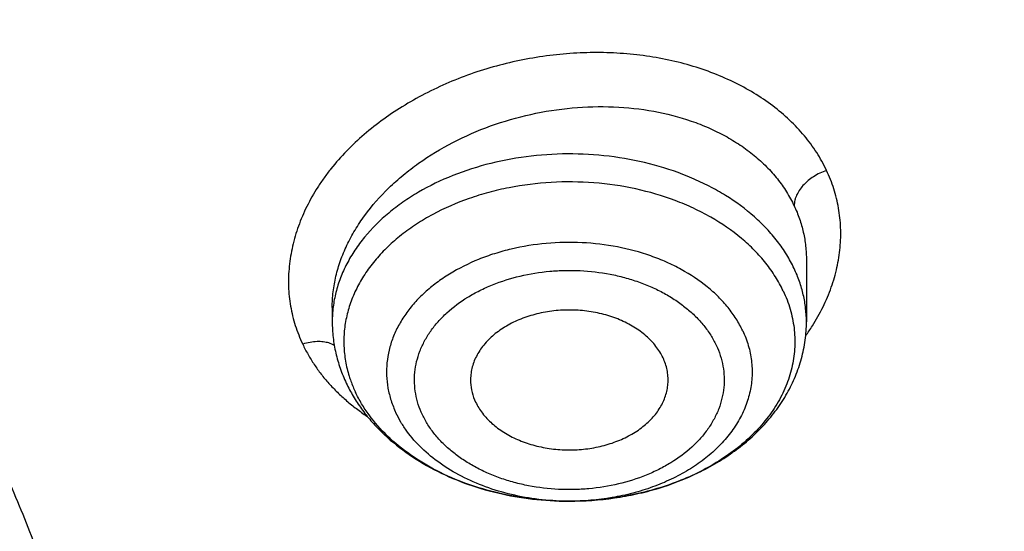
# Model space of a CAD drawing. Units: inches. Extents: x 7.1 to 14.8, y 0.7 to 17.8.
# Drawn here: x 11.6 to 11.9, y 12.8 to 12.9 of the extents above; entities that cross this region are included whole.
import ezdxf

# ---------------------------------------------------------------- set-up
doc = ezdxf.new("R2010")
doc.units = ezdxf.units.IN
doc.header["$LTSCALE"] = 1.21
doc.header["$MEASUREMENT"] = 0
doc.layers.get('0').update_dxf_attribs({"linetype": 'CONTINUOUS'})

msp = doc.modelspace()

# ---------------------------------------------------------------- linework, layer by layer
at = {"color": 7, "linetype": 'CONTINUOUS'}
for p, q in [((11.8672767389, 12.860973386), (11.8672767549, 12.8425940125)), ((11.7255444715, 12.8468427039), (11.7255444715, 12.8425940125)), ((11.7963847358, 12.7890247179), (11.7959897363, 12.7890256435))]:
    msp.add_line(p, q, dxfattribs=at)
at = {"color": 9, "linetype": 'CONTINUOUS'}
for centre, radius, start, end in [((11.8142034597, 12.8760464544), 0.0649108774, 324.5653744665, 327.6806495915), ((11.7653377441, 12.8372649764), 0.0364039428, 197.4108326224, 199.9376164131), ((11.7665481424, 12.8377071026), 0.037692559, 199.9420021879, 205.3577732223), ((11.7964099062, 12.8662226068), 0.077197889, 269.4444134831, 269.980626417)]:
    msp.add_arc(centre, radius, start, end, dxfattribs=at)
at = {"color": 7, "linetype": 'CONTINUOUS'}
for points, knots in [([(12.7998970502, 12.795683535), (12.7998970705, 12.8172335812), (12.7983968329, 12.8604003437), (12.7916542828, 12.9249544749), (12.7804356042, 12.9891961117), (12.7647690759, 13.0529646001), (12.7446940031, 13.1161060197), (12.7202605247, 13.17846699), (12.6915293563, 13.239896842), (12.6585715291, 13.3002474682), (12.621468125, 13.3593737554), (12.5803100142, 13.417133828), (12.5351975992, 13.4733893215), (12.4862405598, 13.52800564), (12.4335575904, 13.5808522157), (12.3772761341, 13.6318027678), (12.3175321018, 13.6807355673), (12.2544695708, 13.7275336994), (12.1882404699, 13.7720853242), (12.1190042421, 13.8142839367), (12.0469274824, 13.8540286179), (11.9721835613, 13.8912242759), (11.8949522241, 13.9257818796), (11.8154191718, 13.957618678), (11.7337756272, 13.9866584037), (11.6502178813, 14.0128314646), (11.5649468285, 14.0360751182), (11.4781674872, 14.0563336282), (11.3900885073, 14.073558404), (11.3009216715, 14.087708122), (11.2108813853, 14.0987488304), (11.1201841605, 14.1066540335), (11.0290480939, 14.1114047578), (10.9376923415, 14.1129896005), (10.8463365892, 14.1114047577), (10.7552005226, 14.1066540334), (10.6645032978, 14.0987488301), (10.5744630119, 14.0877081217), (10.4852961761, 14.0735584036), (10.3972171964, 14.0563336278), (10.3104378552, 14.0360751178), (10.2251668026, 14.0128314642), (10.141609057, 13.9866584033), (10.0599655125, 13.9576186776), (9.9804324604, 13.9257818792), (9.9032011234, 13.8912242755), (9.8284572024, 13.8540286176), (9.7563804429, 13.8142839364), (9.6871442152, 13.772085324), (9.6209151144, 13.7275336992), (9.5578525835, 13.6807355672), (9.4981085513, 13.6318027677), (9.441827095, 13.5808522156), (9.3891441257, 13.52800564), (9.3401870863, 13.4733893215), (9.2950746713, 13.417133828), (9.2539165605, 13.3593737554), (9.2168131563, 13.3002474682), (9.1838553291, 13.239896842), (9.1551241607, 13.17846699), (9.1306906824, 13.1161060196), (9.1106156096, 13.0529645999), (9.0949490812, 12.9891961116), (9.0837304027, 12.9249544748), (9.0769878526, 12.8604003435), (9.075487615, 12.8172335811), (9.0754876353, 12.795683535)], [0, 0, 0, 0, 0.0128533044, 0.0257374612, 0.0386828098, 0.0517186743, 0.0648729147, 0.0781715271, 0.091638301, 0.1052945631, 0.1191589833, 0.1332474407, 0.1475729682, 0.1621457388, 0.176973091, 0.1920596077, 0.2074072081, 0.2230152582, 0.2388807146, 0.2549982582, 0.2713604382, 0.2879578351, 0.3047792027, 0.3218116184, 0.3390406449, 0.3564504671, 0.374024039, 0.3917432375, 0.409588992, 0.4275414258, 0.445580002, 0.4636836473, 0.4818308901, 0.5000000001, 0.5181691105, 0.5363163532, 0.5544199983, 0.5724585747, 0.5904110084, 0.6082567627, 0.6259759615, 0.6435495333, 0.6609593553, 0.6781883819, 0.6952207975, 0.712042165, 0.728639562, 0.7450017419, 0.7611192854, 0.7769847419, 0.792592792, 0.8079403923, 0.8230269091, 0.8378542612, 0.8524270318, 0.8667525593, 0.8808410167, 0.8947054369, 0.908361699, 0.9218284729, 0.9351270853, 0.9482813257, 0.9613171902, 0.9742625389, 0.9871466957, 1, 1, 1, 1]), ([(9.185860824, 12.8920111489), (9.1882345357, 12.9111223857), (9.1942502944, 12.9493187795), (9.2069937177, 13.0061141807), (9.2234528956, 13.0624377115), (9.2435925216, 13.1181657598), (9.2673699312, 13.1731799404), (9.2947345306, 13.2273621242), (9.3256280624, 13.280596117), (9.3599846156, 13.332767493), (9.3977309374, 13.3837641186), (9.4387859012, 13.433475791), (9.4830632447, 13.4817967758), (9.5467806991, 13.5447371355), (9.6161334427, 13.6039209492), (9.6903796527, 13.6591212828), (9.749207717, 13.6989868164), (9.8105885477, 13.7368855067), (9.874392765, 13.772737605), (9.9404824943, 13.806465068), (10.0087158299, 13.8379952018), (10.0789460094, 13.8672598661), (10.1510220434, 13.8941958839), (10.2247889683, 13.918745103), (10.3000881587, 13.9408545333), (10.3767578384, 13.9604764796), (10.4546327837, 13.9775685464), (10.5335471247, 13.9920940934), (10.6401210141, 14.0080268479), (10.7478405292, 14.0186581861), (10.8561629976, 14.023986385), (10.9376921921, 14.0253212955), (11.0192213871, 14.0239863948), (11.127543859, 14.0186582089), (11.23526338, 14.0080268832), (11.3418372775, 13.9920941406), (11.4207516251, 13.9775686022), (11.4986265765, 13.9604765439), (11.5752962619, 13.9408546061), (11.6505954587, 13.918745184), (11.7243623921, 13.8941959722), (11.7964384375, 13.8672599605), (11.8666686287, 13.8379953014), (11.9349019723, 13.8064651747), (12.0009917054, 13.7727377201), (12.0647959244, 13.7368856324), (12.1261767583, 13.6989869525), (12.1850048288, 13.6591214275), (12.2592510523, 13.6039211024), (12.3286038126, 13.5447372939), (12.3923212847, 13.481796938), (12.4365986419, 13.4334759548), (12.4776536188, 13.383764284), (12.5153999532, 13.3327676604), (12.5497565185, 13.2805962863), (12.5806500626, 13.2273622947), (12.6080146748, 13.1731801104), (12.6317920976, 13.1181659274), (12.6519317357, 13.0624378779), (12.6683909242, 13.0061143487), (12.6811343584, 12.9493189523), (12.6871501232, 12.9111225617), (12.6895238394, 12.8920113265)], [0, 0, 0, 0, 0.0127559673, 0.025590748, 0.0385298213, 0.0515971515, 0.0648149011, 0.0782031922, 0.09177993, 0.1055606806, 0.1195585984, 0.1337843995, 0.1482463723, 0.1629504177, 0.1930886291, 0.208531555, 0.2242178924, 0.2401429219, 0.2563001351, 0.2726813581, 0.2892768684, 0.306075522, 0.3230648707, 0.3402312778, 0.3575600358, 0.3750354798, 0.3926410998, 0.4103596511, 0.4281732624, 0.4640067825, 0.481993672, 0.4999999865, 0.518006301, 0.5359931907, 0.5718267125, 0.589640325, 0.6073588775, 0.6249644983, 0.642439943, 0.6597687017, 0.6769351101, 0.6939244607, 0.7107231168, 0.7273186284, 0.7436998504, 0.759857063, 0.7757820917, 0.7914684287, 0.806911356, 0.8370495703, 0.8517536175, 0.8662155922, 0.8804413949, 0.8944393139, 0.9082200656, 0.9217968044, 0.9351850969, 0.9484028482, 0.9614701803, 0.9744092534, 0.9872440334, 1, 1, 1, 1]), ([(11.0625761106, 14.0256069488), (11.1178443952, 14.0228401256), (11.2005037845, 14.0159386309), (11.3097879371, 14.0012068951), (11.4174388449, 13.9829440387), (11.5233989153, 13.9593054025), (11.6270747311, 13.9302999403), (11.7030111014, 13.906072664), (11.7772503042, 13.8793442171), (11.8496293827, 13.8501732001), (11.9199875503, 13.8186241498), (11.9881690018, 13.7847666815), (12.0540226023, 13.7486755177), (12.1174023827, 13.7104302696), (12.1781678062, 13.6701152708), (12.2361840774, 13.6278193871), (12.2913224197, 13.5836358229), (12.3434603434, 13.5376619216), (12.3924818958, 13.4899989617), (12.4382778978, 13.4407519516), (12.4807461669, 13.3900294237), (12.519791729, 13.3379432283), (12.5553270222, 13.28460833), (12.5872720949, 13.2301426021), (12.6155548024, 13.1746666203), (12.6401110036, 13.1183034486), (12.6608847595, 13.0611784128), (12.6778285317, 13.0034188546), (12.6909033749, 12.9451538584), (12.7000791173, 12.8865139475), (12.7053345162, 12.827630745), (12.7066573774, 12.7686366053), (12.7040446283, 12.7096642203), (12.6975023364, 12.6508462157), (12.6870456725, 12.5923147484), (12.6726988216, 12.5342011203), (12.6544948498, 12.4766354187), (12.63247554, 12.4197461887), (12.6066912062, 12.3636601396), (12.5772004978, 12.308501882), (12.5440702015, 12.2543936883), (12.5073750425, 12.2014552715), (12.467197489, 12.149803574), (12.4236275546, 12.0995525621), (12.3767625991, 12.050813021), (12.3267071224, 12.0036923505), (12.2735725492, 11.9582943592), (12.2174770018, 11.9147190582), (12.1585450591, 11.8730624563), (12.0969075009, 11.8334163575), (12.0327010357, 11.7958681629), (11.9660680176, 11.7605006791), (11.8971561322, 11.7273919308), (11.8261181263, 11.6966149968), (11.7531113073, 11.6682377976), (11.6782978512, 11.6423231185), (11.6018419851, 11.6189277878), (11.4975635476, 11.5910623948), (11.3911013892, 11.5685815073), (11.2830459621, 11.5514929688), (11.173473175, 11.5379583642), (11.0906583021, 11.5319573946), (11.0353161161, 11.5297937375)], [0, 0, 0, 0, 0.0364562659, 0.0545914597, 0.0726369884, 0.1083786904, 0.1260445387, 0.1435494184, 0.1608776677, 0.1780147336, 0.1949472969, 0.2116633993, 0.2281525714, 0.2444059628, 0.2604164717, 0.276178874, 0.2916899504, 0.3069486082, 0.3219559963, 0.3367156087, 0.3512333728, 0.3655177171, 0.379579611, 0.393432573, 0.407092636, 0.4205782681, 0.4339102379, 0.4471114249, 0.4602065699, 0.4732219692, 0.4861851173, 0.4991243073, 0.512068202, 0.5250453915, 0.5380839533, 0.5512110311, 0.5644524486, 0.5778323672, 0.5913729992, 0.6050943773, 0.6190141831, 0.6331476319, 0.6475074081, 0.6621036457, 0.6769439473, 0.6920334341, 0.7073748208, 0.7229685095, 0.7388126972, 0.7549034938, 0.7712350456, 0.7877996631, 0.8045879511, 0.8215889377, 0.8387902046, 0.8561780141, 0.8737374361, 0.8914524722, 0.9272753758, 0.9453524051, 0.9635127918, 1, 1, 1, 1]), ([(12.4100806476, 12.1538143463), (12.4261174815, 12.1720625375), (12.4492803253, 12.2000182696), (12.478272111, 12.2384718243), (12.5055677763, 12.2771117376), (12.5369894299, 12.326363666), (12.5649006217, 12.3771479742), (12.5848892354, 12.418340375), (12.5986645232, 12.4493889691), (12.6112696721, 12.4806859639), (12.6264607333, 12.5225948317), (12.6425224629, 12.5755424645), (12.6570363834, 12.6398929581), (12.6666969392, 12.7047052162), (12.6714746464, 12.7697921498), (12.6713554723, 12.8349679812), (12.6663397073, 12.9000459151), (12.656442317, 12.9648397354), (12.6416927013, 13.029164341), (12.6221344744, 13.092836501), (12.5978251336, 13.1556754612), (12.5688356963, 13.2175034769), (12.5352502849, 13.2781462998), (12.4971658427, 13.3374334745), (12.4546913749, 13.3951991017), (12.4079491108, 13.4512806819), (12.3657471998, 13.496272525), (12.3300200471, 13.5312823049), (12.2926442614, 13.5659315057), (12.2434933283, 13.6078887525), (12.1811170683, 13.6557251643), (12.1152450243, 13.7011520906), (12.0460635545, 13.7440417644), (11.9737677263, 13.7842744008), (11.8985579027, 13.8217387511), (11.7940211752, 13.8681511846), (11.7128676496, 13.8980347302), (11.6577381204, 13.915834927)], [0, 0, 0, 0, 0.0313757642, 0.0468517356, 0.0621900552, 0.0924671766, 0.1222504075, 0.136973414, 0.1515913055, 0.1661111269, 0.1805403496, 0.209154227, 0.2375046622, 0.2656638003, 0.2937074328, 0.3217135942, 0.3497610531, 0.3779277693, 0.4062893884, 0.4349178446, 0.4638801291, 0.4932372618, 0.5230434902, 0.553345715, 0.5841831322, 0.6155870685, 0.647580984, 0.6638059781, 0.6801837347, 0.713397305, 0.7472258897, 0.7816637607, 0.8166988058, 0.8523129643, 0.888482676, 0.9251793341, 1, 1, 1, 1]), ([(10.9376923427, 13.6418206865), (10.993139934, 13.6418206724), (11.0762419743, 13.6380262531), (11.1859891776, 13.6253630065), (11.2671412613, 13.6121419871), (11.3469130398, 13.5952384408), (11.4249752289, 13.5747224202), (11.5010005394, 13.5506793591), (11.5746715484, 13.5232091375), (11.6456803391, 13.4924259033), (11.7137301827, 13.4584574366), (11.7785365822, 13.4214445553), (11.8398284415, 13.3815405442), (11.8973491644, 13.3389105774), (11.9508575319, 13.2937309507), (12.0001285979, 13.2461882989), (12.0449544297, 13.1964793781), (12.0851453757, 13.1448090879), (12.1205287486, 13.0913944742), (12.1460035883, 13.0453915768), (12.1637836303, 13.0079755314), (12.1757724858, 12.979750031), (12.1864623485, 12.9512642085), (12.1958420958, 12.9225474544), (12.2039016276, 12.8936300911), (12.2106324828, 12.8645425395), (12.21602734, 12.8353154069), (12.2200804833, 12.8059795051), (12.2227876406, 12.7765657685), (12.2241457707, 12.7471052111), (12.2241535339, 12.7176289273), (12.2228109188, 12.6881680125), (12.2201192526, 12.6587535613), (12.2160815608, 12.6294165889), (12.2107020932, 12.6001880306), (12.2039865574, 12.5710987021), (12.1959422488, 12.5421792019), (12.186577637, 12.5134599968), (12.1759027071, 12.4849712509), (12.1639289595, 12.4567429593), (12.1506687129, 12.4288044187), (12.1311992197, 12.3918015697), (12.1036521075, 12.34639697), (12.0787370183, 12.311722206), (12.065527458, 12.2946957299)], [0, 0, 0, 0, 0.0752284064, 0.1126562915, 0.1498509283, 0.186738511, 0.2232485509, 0.2593147809, 0.2948760394, 0.3298771817, 0.3642699972, 0.3980141443, 0.4310781075, 0.4634401576, 0.4950892732, 0.526026026, 0.5562633904, 0.5858273914, 0.6147575292, 0.6431069126, 0.6570871089, 0.6709481208, 0.6847002157, 0.6983543605, 0.7119221758, 0.7254158753, 0.7388481814, 0.7522322542, 0.7655816002, 0.7789099749, 0.7922312884, 0.8055595028, 0.8189085292, 0.8322921255, 0.8457238018, 0.8592167224, 0.8727836153, 0.8864367007, 0.9001876061, 0.9140473063, 0.9280260773, 0.9421334324, 0.9707623688, 1, 1, 1, 1]), ([(10.9376923427, 11.8083131621), (10.9789551699, 11.8083131621), (11.0408189021, 11.8104566894), (11.1228543207, 11.8176071167), (11.2040049471, 11.8275576857), (11.2841543079, 11.8417186907), (11.3628323117, 11.860085933), (11.4206280835, 11.8758401963), (11.4772617407, 11.8935797694), (11.5325978267, 11.9132621739), (11.5865049527, 11.9348410884), (11.6558139271, 11.9658536686), (11.7222620978, 12.0005990169), (11.7852882819, 12.0390127115), (11.8301778506, 12.0692093982), (11.8729201666, 12.1009281111), (11.9134135357, 12.1340938195), (11.9515599698, 12.1686270788), (11.9872674392, 12.204445436), (12.0204495428, 12.2414632871), (12.0510258373, 12.279592139), (12.0789219831, 12.3187407644), (12.10406993, 12.3588153826), (12.1264080878, 12.3997198339), (12.1458815014, 12.4413557597), (12.1624420278, 12.4836227904), (12.176048515, 12.5264187506), (12.18666698, 12.5696398858), (12.1942707785, 12.6131811206), (12.1988407559, 12.6569363483), (12.2003653675, 12.7007987532), (12.1988407559, 12.7446611581), (12.1942707785, 12.7884163858), (12.18666698, 12.8319576206), (12.176048515, 12.8751787558), (12.1624420278, 12.9179747159), (12.1458815014, 12.9602417467), (12.1264080878, 13.0018776725), (12.10406993, 13.0427821238), (12.0789219831, 13.082856742), (12.0510258373, 13.1220053674), (12.0204495428, 13.1601342193), (11.9872674392, 13.1971520704), (11.9515599697, 13.2329704275), (11.9134135357, 13.2675036869), (11.8729201666, 13.3006693953), (11.8301778506, 13.3323881082), (11.7852882819, 13.3625847949), (11.7222620978, 13.4009984895), (11.6558139271, 13.4357438378), (11.5865049527, 13.466756418), (11.5325978267, 13.4883353325), (11.4772617407, 13.508017737), (11.4206280835, 13.5257573101), (11.3628323117, 13.5415115734), (11.2841543079, 13.5598788156), (11.2040049471, 13.5740398207), (11.1228543207, 13.5839903897), (11.0408189021, 13.5911408169), (10.9789551699, 13.5932843443), (10.9376923427, 13.5932843443)], [0, 0, 0, 0, 0.0363122274, 0.0544165297, 0.0724557802, 0.1082495697, 0.1259694248, 0.1435436496, 0.1609541162, 0.1781837814, 0.1952168299, 0.2120388201, 0.2449922836, 0.2611104238, 0.276976469, 0.2925850989, 0.3079332673, 0.3230203442, 0.3378482468, 0.3524215567, 0.3667476162, 0.3808365963, 0.3947015296, 0.4083582991, 0.4218255726, 0.4351246774, 0.4482794067, 0.4613157549, 0.4742615832, 0.4871462187, 0.5, 0.5128537813, 0.5257384168, 0.5386842451, 0.5517205933, 0.5648753226, 0.5781744274, 0.5916417009, 0.6052984704, 0.6191634037, 0.6332523838, 0.6475784433, 0.6621517532, 0.6769796558, 0.6920667327, 0.7074149011, 0.723023531, 0.7388895762, 0.7550077164, 0.7879611799, 0.8047831701, 0.8218162186, 0.8390458838, 0.8564563504, 0.8740305752, 0.8917504303, 0.9275442198, 0.9455834703, 0.9636877726, 1, 1, 1, 1]), ([(10.9376923427, 13.5195381414), (10.9568847351, 13.5195381414), (10.9856701153, 13.5190586159), (11.0239979491, 13.5173972139), (11.0526852506, 13.5156469793), (11.0813032547, 13.5134020406), (11.1193084584, 13.5097540708), (11.1665380189, 13.5039625349), (11.2227154151, 13.4950477144), (11.2782074855, 13.4841957355), (11.3328818642, 13.471431978), (11.4041564942, 13.4520035349), (11.4736169554, 13.4288349573), (11.5407941102, 13.4019440906), (11.6052209541, 13.3731160515), (11.6669872447, 13.3408187653), (11.7255730834, 13.3051113999), (11.7673000193, 13.2770421617), (11.8070309984, 13.2475581231), (11.8446714729, 13.2167290366), (11.8801303619, 13.1846287475), (11.9133221182, 13.1513339004), (11.9441664288, 13.1169240675), (11.9725885164, 13.0814815072), (11.9985192795, 13.0450910207), (12.0218954627, 13.0078397806), (12.0426598151, 12.9698171721), (12.0607612543, 12.9311146255), (12.0761550288, 12.8918254376), (12.0888028868, 12.8520445855), (12.0986732401, 12.8118685147), (12.1057413209, 12.7713948968), (12.1099893253, 12.7307223624), (12.1114065223, 12.6899502025), (12.1099893252, 12.6491780427), (12.1057413207, 12.6085055083), (12.0986732398, 12.5680318903), (12.0888028864, 12.5278558197), (12.0761550284, 12.4880749677), (12.0607612538, 12.4487857799), (12.0426598145, 12.4100832333), (12.0218954621, 12.372060625), (11.9985192789, 12.334809385), (11.9725885158, 12.2984188986), (11.9441664282, 12.2629763385), (11.9133221177, 12.2285665057), (11.8801303615, 12.1952716587), (11.8446714726, 12.1631713697), (11.8070309982, 12.1323422834), (11.7673000192, 12.1028582449), (11.7255730834, 12.0747890067), (11.6669872449, 12.0390816414), (11.6052209544, 12.0067843552), (11.5407941107, 11.9779563162), (11.4736169559, 11.9510654495), (11.4041564948, 11.9278968719), (11.3328818649, 11.9084684288), (11.2782074862, 11.8957046712), (11.2227154157, 11.8848526924), (11.1665380194, 11.8759378717), (11.119308459, 11.870146336), (11.0813032553, 11.8664983661), (11.0526852509, 11.8642534271), (11.0239979493, 11.8625031926), (10.9856701154, 11.8608417909), (10.9568847351, 11.8603622653), (10.9376923427, 11.8603622653)], [0, 0, 0, 0, 0.0181696352, 0.0272480331, 0.0363180638, 0.0453772249, 0.0544228234, 0.0724618387, 0.0904147118, 0.1082608988, 0.1259805259, 0.1435545263, 0.1781878937, 0.195220724, 0.2120425002, 0.2449955398, 0.2611134755, 0.276979317, 0.2925877461, 0.30793572, 0.3230226041, 0.3378503156, 0.3524234408, 0.3667493178, 0.380838116, 0.394702873, 0.4083594691, 0.421826569, 0.4351255042, 0.448280067, 0.4613162478, 0.4742619106, 0.4871463835, 0.5000000003, 0.5128536169, 0.5257380898, 0.5386837528, 0.5517199335, 0.5648744961, 0.5781734315, 0.5916405314, 0.6052971273, 0.6191618844, 0.6332506826, 0.6475765594, 0.6621496846, 0.6769773961, 0.6920642801, 0.707412254, 0.723020683, 0.7388865245, 0.7550044601, 0.7879574997, 0.8047792759, 0.8218121061, 0.8564454736, 0.8740194739, 0.8917391009, 0.909585288, 0.9275381611, 0.9455771764, 0.9546227749, 0.9636819361, 0.9727519668, 0.9818303648, 1, 1, 1, 1]), ([(12.0991096427, 12.6899502033), (12.0991096427, 12.698349367), (12.0987448598, 12.7151578681), (12.0971039162, 12.740340977), (12.0943708371, 12.7654768913), (12.0905482014, 12.7905412025), (12.085639592, 12.8155103923), (12.0796499257, 12.8403607294), (12.072584495, 12.8650691529), (12.0617027398, 12.8979036575), (12.0453994874, 12.9385180279), (12.0217328824, 12.9861274705), (11.9939847474, 13.0326103353), (11.9622629092, 13.0777904025), (11.9266899712, 13.1214987642), (11.8941240114, 13.1563733503), (11.8663186001, 13.183390508), (11.8370405045, 13.2100779869), (11.7982811696, 13.2422048029), (11.7487899822, 13.2784667896), (11.6962536514, 13.3125124804), (11.6408708358, 13.3442141452), (11.5828491863, 13.3734540729), (11.5224065841, 13.4001232584), (11.4597698193, 13.4241222855), (11.3951739119, 13.4453615963), (11.3288612165, 13.463761878), (11.261080543, 13.4792543659), (11.1920862238, 13.4917811509), (11.122137169, 13.5012953965), (11.0514958869, 13.5077615162), (10.98042747, 13.5111553095), (10.909198721, 13.5114640845), (10.8380766955, 13.5086866178), (10.7673293471, 13.5028335128), (10.6972183944, 13.4939259309), (10.6053682471, 13.4780958969), (10.5375803521, 13.4616704495), (10.4932371752, 13.4486826337)], [0, 0, 0, 0, 0.012481823, 0.0249753759, 0.0374923119, 0.0500441346, 0.0626421203, 0.075297244, 0.0880201256, 0.1008209568, 0.1266895688, 0.1529798474, 0.1797535178, 0.2070619791, 0.23494586, 0.2634349566, 0.2779147249, 0.2925520919, 0.3222986842, 0.3526774945, 0.3836784063, 0.4152828243, 0.4474643732, 0.4801895974, 0.5134187174, 0.5471063068, 0.5812020091, 0.6156512285, 0.6503957701, 0.6853745393, 0.7205241584, 0.7557796136, 0.7910749029, 0.8263436266, 0.8615196559, 0.8965377158, 0.9313341212, 1, 1, 1, 1]), ([(12.0991096427, 12.6851590164), (12.0991096427, 12.6935581802), (12.0987448598, 12.7103666813), (12.0971039162, 12.7355497901), (12.0943708371, 12.7606857045), (12.0905482014, 12.7857500156), (12.085639592, 12.8107192054), (12.0796499257, 12.8355695426), (12.072584495, 12.860277966), (12.0617027398, 12.8931124706), (12.0453994874, 12.933726841), (12.0217328824, 12.9813362836), (11.9939847474, 13.0278191484), (11.9622629092, 13.0729992156), (11.9266899711, 13.1167075774), (11.8941240113, 13.1515821635), (11.8663186001, 13.1785993211), (11.8370405045, 13.2052868001), (11.7982811696, 13.2374136161), (11.7487899822, 13.2736756027), (11.6962536514, 13.3077212936), (11.6408708357, 13.3394229583), (11.5828491863, 13.3686628861), (11.522406584, 13.3953320715), (11.4597698192, 13.4193310986), (11.3951739118, 13.4405704095), (11.3288612164, 13.4589706911), (11.2610805429, 13.474463179), (11.1920862234, 13.486989964), (11.1221371697, 13.4965042097), (11.0514958836, 13.5029703289), (10.9804274818, 13.5063641241), (10.9091986763, 13.5066728924), (10.8380768615, 13.50389545), (10.7673287294, 13.4980422515), (10.6972206804, 13.4891350523), (10.6394333598, 13.4791758052), (10.5937608213, 13.4697047513), (10.5487262195, 13.4592946799), (10.5153039002, 13.4503578526), (10.4932371752, 13.4438946585)], [0, 0, 0, 0, 0.0124815755, 0.0249748807, 0.0374915685, 0.0500431424, 0.0626408783, 0.0752957511, 0.0880183805, 0.1008189579, 0.1266870571, 0.1529768144, 0.179749954, 0.2070578738, 0.2349412019, 0.2634297337, 0.2779092149, 0.2925462917, 0.3222922942, 0.3526705022, 0.3836707994, 0.4152745908, 0.4474555017, 0.480180077, 0.5134085382, 0.5470954597, 0.581190486, 0.6156390224, 0.6503828752, 0.6853609509, 0.7205098731, 0.7557646293, 0.7910592188, 0.8263272433, 0.861502575, 0.8965199427, 0.9313156459, 0.948612011, 0.9658301203, 1, 1, 1, 1]), ([(10.6608677499, 13.1166382432), (10.6794720635, 13.1220873205), (10.7172758211, 13.1318649602), (10.7750652528, 13.1430806671), (10.8339684245, 13.1508797714), (10.8935799669, 13.1552084037), (10.953493183, 13.1560373946), (11.0132983505, 13.153360964), (11.0725867824, 13.1471974527), (11.1309532581, 13.1375885943), (11.1879989673, 13.12459979), (11.2433341491, 13.1083190735), (11.2965807998, 13.0888568059), (11.3473752077, 13.0663446914), (11.3953702446, 13.0409346741), (11.4402378237, 13.0127980678), (11.4816703887, 12.982124178), (11.5193838501, 12.9491182685), (11.5531157888, 12.9140045606), (11.5778889399, 12.8829597305), (11.5954319824, 12.8573218522), (11.6073697857, 12.8378565961), (11.618156539, 12.8180569213), (11.6277738285, 12.7979563983), (11.6362047696, 12.7775896994), (11.6434345562, 12.7569918392), (11.6494504134, 12.7361983382), (11.6542417892, 12.7152451358), (11.657800201, 12.6941684814), (11.6601192605, 12.6730048849), (11.6611948874, 12.6517910655), (11.6610252078, 12.6305638412), (11.6596104779, 12.6093600591), (11.6569531813, 12.5882165249), (11.6530581125, 12.5671698968), (11.647932174, 12.5462566239), (11.6415843649, 12.5255128961), (11.634025934, 12.5049745219), (11.6252702075, 12.4846768882), (11.6153324932, 12.4646549365), (11.6042301435, 12.4449430783), (11.5919825694, 12.4255750964), (11.5786110534, 12.4065841759), (11.5641387226, 12.3880028539), (11.5485906946, 12.3698629056), (11.5319937351, 12.3521952253), (11.5143768625, 12.3350303854), (11.5020617953, 12.3240217752), (11.4957480125, 12.318608753)], [0, 0, 0, 0, 0.0355913291, 0.0716342804, 0.1080148544, 0.1446123662, 0.1813025356, 0.2179594873, 0.2544579138, 0.2906752502, 0.3264938832, 0.3618033626, 0.3965027025, 0.4305027139, 0.4637284051, 0.4961214723, 0.5276427475, 0.5582747047, 0.5880237208, 0.6169220857, 0.6310741032, 0.6450381526, 0.6588260132, 0.6724511623, 0.6859287046, 0.6992752684, 0.7125088884, 0.7256488552, 0.7387155204, 0.7517300839, 0.7647143631, 0.777690537, 0.7906808809, 0.8037075006, 0.8167920683, 0.8299555775, 0.8432181125, 0.8565986342, 0.8701148088, 0.8837828654, 0.8976174712, 0.9116316404, 0.9258366918, 0.9402422147, 0.954856044, 0.9696842864, 0.9847313556, 1, 1, 1, 1]), ([(11.860334009, 12.8518124012), (11.8611648674, 12.8500565321), (11.86255, 12.8464532379), (11.863722324, 12.8408270042), (11.8639408269, 12.83513698), (11.8632007657, 12.8294707701), (11.861515569, 12.8239130969), (11.8589138282, 12.8185449803), (11.8554372478, 12.8134416141), (11.8511384332, 12.8086723983), (11.8460797664, 12.8043011501), (11.8403328123, 12.8003861344), (11.8339776725, 12.7969796807), (11.8271027839, 12.794127644), (11.8198020802, 12.791868418), (11.809586593, 12.7896768083), (11.8016735994, 12.7890232602), (11.7963847358, 12.7890247194)], [0, 0, 0, 0, 0.0546512961, 0.1080857976, 0.1609890428, 0.2140927539, 0.2681114621, 0.3236747086, 0.3812797134, 0.4412656639, 0.5038083366, 0.5689287644, 0.6365098775, 0.7063166024, 0.7780168624, 0.8512022644, 1, 1, 1, 1]), ([(11.8244122959, 12.8318402664), (11.8241303491, 12.8324361101), (11.8234874707, 12.8336126811), (11.8219090161, 12.8358773066), (11.8193949947, 12.8384982814), (11.8157112968, 12.8411617938), (11.8114295387, 12.843319388), (11.8066835131, 12.844907155), (11.8016195387, 12.8458784817), (11.7963942839, 12.8462041402), (11.7911695424, 12.8458744236), (11.7861070639, 12.8448991394), (11.7813634865, 12.8433076782), (11.7770850582, 12.8411467319), (11.7734053923, 12.8384802479), (11.7708956046, 12.8358573742), (11.7693204985, 12.8335913223), (11.7683714582, 12.8318486417), (11.7676457871, 12.8300517582), (11.7671496596, 12.8282149202), (11.7668875077, 12.8263535248), (11.7668704779, 12.825105815), (11.7669010799, 12.8244861038)], [0, 0, 0, 0, 0.0268788914, 0.0545322204, 0.1123832337, 0.1739466706, 0.2390513289, 0.3071391629, 0.3773692828, 0.4487136745, 0.5200549696, 0.5902744125, 0.658346391, 0.7234301671, 0.7849705503, 0.8428002986, 0.870439085, 0.8973122139, 0.9235413187, 0.9492781434, 0.9746998662, 1, 1, 1, 1]), ([(11.7255444715, 12.8425940125), (11.7255444715, 12.8410273004), (11.7257234127, 12.8378870481), (11.7265238964, 12.8332297984), (11.7278433393, 12.8286676235), (11.7290508007, 12.8257298603), (11.7297311352, 12.824292096)], [0, 0, 0, 0, 0.2484252547, 0.4974766634, 0.7477863144, 1, 1, 1, 1]), ([(11.7963847358, 12.7890247265), (11.8009035394, 12.7890234779), (11.8076752547, 12.7895019513), (11.816509807, 12.7911050165), (11.8250136389, 12.793310176), (11.8331221497, 12.7964331408), (11.8406070624, 12.8004651758), (11.8457818245, 12.8038743618), (11.8505164775, 12.8076748481), (11.8547635369, 12.811844686), (11.8584748592, 12.8163575768), (11.861602286, 12.8211811807), (11.8640984214, 12.8262742942), (11.8659192855, 12.8315852474), (11.8670282415, 12.8370489761), (11.8672767549, 12.8407493998), (11.8672767549, 12.8425940125)], [0, 0, 0, 0, 0.1379341893, 0.2062879471, 0.2738820315, 0.4059093369, 0.4701710267, 0.5331325947, 0.5947928563, 0.6552083662, 0.7144896622, 0.7727895649, 0.830290205, 0.8871905821, 0.943694136, 1, 1, 1, 1]), ([(11.8259201429, 12.8244861039), (11.8259508413, 12.8251077368), (11.8259335142, 12.8263593249), (11.8256694541, 12.8282266161), (11.8251699265, 12.8300687435), (11.8246883143, 12.8312569515), (11.8244122959, 12.8318402664)], [0, 0, 0, 0, 0.2463529205, 0.4938901933, 0.7445698094, 1, 1, 1, 1]), ([(11.7297311352, 12.824292096), (11.7303649007, 12.8229527472), (11.7317710444, 12.8203191371), (11.7342513019, 12.816559454), (11.7370914276, 12.8129883829), (11.7413581997, 12.8084674622), (11.7475022492, 12.8033699142), (11.7558722672, 12.7982784053), (11.7651113255, 12.7942274334), (11.7750197475, 12.7912751887), (11.7853854925, 12.7894657094), (11.7924450237, 12.789041319), (11.7959897161, 12.7890256539)], [0, 0, 0, 0, 0.0563271952, 0.1132906403, 0.1710011231, 0.2295522314, 0.3493715478, 0.4731667072, 0.6008240951, 0.7318126735, 0.8652487399, 1, 1, 1, 1]), ([(11.7669010799, 12.8244861038), (11.766950739, 12.8234804729), (11.7672617623, 12.8214498676), (11.7679676948, 12.8195226435), (11.7684089305, 12.8185901715)], [0, 0, 0, 0, 0.4939314293, 1, 1, 1, 1]), ([(11.7684089305, 12.8185901715), (11.7689657739, 12.8174133834), (11.7703961027, 12.8151151369), (11.7732636273, 12.8120831663), (11.7768172131, 12.8094549732), (11.7809485131, 12.8073047937), (11.7855355582, 12.8056912777), (11.7904432251, 12.8046601453), (11.795526967, 12.8042408555), (11.8006367765, 12.8044454301), (11.8056218906, 12.8052679449), (11.8103353483, 12.8066849523), (11.8146383449, 12.8086560942), (11.8184041597, 12.81112689), (11.8215195232, 12.814028318), (11.823520271, 12.8167800884), (11.8246820924, 12.819099414), (11.8253282403, 12.8208643991), (11.8257544764, 12.8226631402), (11.8258901981, 12.8238797295), (11.8259201429, 12.8244861039)], [0, 0, 0, 0, 0.0541634587, 0.1116148327, 0.172668848, 0.2371883707, 0.3046720103, 0.3743477936, 0.4452599956, 0.5163575908, 0.5865743403, 0.6549125108, 0.7205267548, 0.7828117656, 0.8414958107, 0.8967273633, 0.9232672601, 0.9492217909, 0.9747417368, 1, 1, 1, 1]), ([(11.795989716, 12.7890256472), (11.7925120093, 12.7890410231), (11.785595191, 12.7894494553), (11.7754569162, 12.7911859653), (11.7658117553, 12.7940050592), (11.756888667, 12.7978419127), (11.7488973437, 12.802610501), (11.7420288764, 12.8082020877), (11.737315814, 12.8135192223), (11.7343003301, 12.8180455691), (11.7330464569, 12.8203826865), (11.7324872174, 12.8215645382)], [0, 0, 0, 0, 0.1392564984, 0.2767888285, 0.4110457526, 0.5406872874, 0.664693366, 0.7824787176, 0.8940042184, 0.9476453039, 1, 1, 1, 1]), ([(11.0355306254, 11.4807298461), (11.0649152976, 11.4818230155), (11.123583889, 11.4849841624), (11.2112353771, 11.4926912808), (11.2982752897, 11.5033235641), (11.4128852582, 11.5213186205), (11.5258061948, 11.545071542), (11.636399959, 11.5745743682), (11.717476238, 11.5993673574), (11.796799306, 11.6268501622), (11.8741926724, 11.6569616821), (11.9494820334, 11.6896343785), (12.022498368, 11.724795156), (12.0930775957, 11.7623653404), (12.1610611235, 11.8022609087), (12.2262961393, 11.8443926704), (12.2886359528, 11.8886664707), (12.3479403045, 11.9349833991), (12.4040756603, 11.9832400068), (12.456915488, 12.0333285271), (12.5063405213, 12.0851370972), (12.5522390036, 12.1385499843), (12.5945069219, 12.1934478085), (12.6330482324, 12.2497077643), (12.6677750758, 12.3072038445), (12.6986079913, 12.3658070615), (12.7254761338, 12.4253856852), (12.7483174894, 12.485805454), (12.7670790911, 12.5469299565), (12.7817172371, 12.6086204836), (12.7921976828, 12.6707379693), (12.7984958457, 12.7331373772), (12.7998970305, 12.7748548861), (12.7998970502, 12.795683535)], [0, 0, 0, 0, 0.03649687, 0.0729074928, 0.1091914837, 0.1453091944, 0.2168814781, 0.2522735186, 0.2873528379, 0.3220870172, 0.3564458246, 0.3904014667, 0.423928829, 0.4570057616, 0.4896133406, 0.5217361162, 0.5533624017, 0.5844845303, 0.6150990925, 0.6452071975, 0.6748146883, 0.7039323162, 0.732575911, 0.7607664742, 0.7885301969, 0.8158984293, 0.8429075342, 0.8695986239, 0.8960172105, 0.9222127151, 0.9482378497, 0.9741479167, 1, 1, 1, 1])]:
    msp.add_open_spline(points, degree=3, knots=knots, dxfattribs=at)
at = {"color": 9, "linetype": 'CONTINUOUS'}
for points, knots in [([(12.2031663902, 12.641131813), (12.205082432, 12.65655858), (12.2077920773, 12.6875348439), (12.2084431292, 12.7341615021), (12.2056731146, 12.7807512781), (12.1994894741, 12.8271739145), (12.1899098019, 12.8733038519), (12.176961049, 12.9190155414), (12.1606795085, 12.9641852444), (12.1411105404, 13.0086910219), (12.1183083391, 13.0524131515), (12.092335683, 13.0952343752), (12.0632636919, 13.1370401545), (12.0311715916, 13.1777188997), (11.9961464823, 13.2171621952), (11.9582831067, 13.255265024), (11.9176836125, 13.2919259945), (11.8744573032, 13.3270475712), (11.8287203736, 13.3605363068), (11.7805956276, 13.3923030743), (11.730212175, 13.422263296), (11.6777051125, 13.4503371659), (11.6232151704, 13.4764498672), (11.5668883942, 13.5005317659), (11.5088756041, 13.5225186445), (11.4493326157, 13.5423517231), (11.3884174943, 13.559978421), (11.3052885176, 13.580549482), (11.2204169388, 13.5964140256), (11.1343615402, 13.6075664401), (11.047259442, 13.6155859792), (10.981533595, 13.6179898544), (10.9376923427, 13.6179898554)], [0, 0, 0, 0, 0.0259908737, 0.0519337589, 0.0778981978, 0.1039533291, 0.1301666083, 0.1566026022, 0.1833219081, 0.2103802335, 0.2378276572, 0.2657080797, 0.2940588555, 0.3229105935, 0.3522871018, 0.3822054556, 0.4126761607, 0.443703393, 0.4752852922, 0.5074142939, 0.5400774871, 0.5732569864, 0.6069303111, 0.6410707669, 0.6756478246, 0.710627495, 0.7459726987, 0.7816436286, 0.8537789856, 0.8901662842, 0.9266998747, 1, 1, 1, 1]), ([(12.2014499598, 12.627312358), (12.2033634043, 12.6427182015), (12.2060693773, 12.6736524518), (12.2067195503, 12.7202158699), (12.2039532967, 12.7667424559), (12.1977780469, 12.8131021291), (12.1882113713, 12.8591695005), (12.1752801844, 12.9048191913), (12.15902073, 12.9499276308), (12.1394783066, 12.9943730455), (12.1167070351, 13.0380358752), (12.0907696086, 13.0807990209), (12.0617370507, 13.1225480996), (12.0296884797, 13.1631716728), (11.9947108774, 13.202561472), (11.9568988582, 13.2406126226), (11.9163544313, 13.2772238705), (11.8731867519, 13.3122978125), (11.8275118572, 13.3457411281), (11.7794523845, 13.3774648111), (11.7291372686, 13.4073843985), (11.6767014229, 13.4354201925), (11.6222853869, 13.4614974777), (11.5660350079, 13.4855467148), (11.5081009016, 13.5075037732), (11.4486386724, 13.5273099528), (11.3878061711, 13.5449127441), (11.3047899433, 13.5654559051), (11.2200334767, 13.5812989321), (11.134094796, 13.5924362209), (11.0471108352, 13.6004448833), (10.9814741327, 13.6028454983), (10.9376923427, 13.6028454983)], [0, 0, 0, 0, 0.0259908739, 0.0519337594, 0.0778981983, 0.1039533297, 0.1301666088, 0.1566026026, 0.1833219084, 0.2103802337, 0.2378276572, 0.2657080794, 0.2940588551, 0.3229105928, 0.3522871009, 0.3822054545, 0.4126761594, 0.4437033916, 0.4752852906, 0.5074142922, 0.5400774853, 0.5732569846, 0.6069303093, 0.6410707652, 0.6756478229, 0.7106274935, 0.7459726972, 0.7816436273, 0.8537789847, 0.8901662836, 0.9266998742, 1, 1, 1, 1]), ([(11.873274544, 12.8877778577), (11.872428753, 12.8896204391), (11.8704365507, 12.893224909), (11.8667251481, 12.8982565237), (11.8623031506, 12.9029176434), (11.8572345583, 12.9071723967), (11.8515739569, 12.9109838197), (11.8453816503, 12.9143204982), (11.8387209306, 12.9171609629), (11.8316498078, 12.9194732926), (11.8242301298, 12.9212241049), (11.8165330415, 12.9223905231), (11.8086363101, 12.9229757576), (11.800615886, 12.9229799238), (11.79254721, 12.9224040683), (11.7845052155, 12.9212555195), (11.7765646481, 12.9195441107), (11.7688008581, 12.9172811467), (11.7612873095, 12.9144873845), (11.7540939311, 12.9111909182), (11.7472887355, 12.9074210398), (11.7409326162, 12.9032167055), (11.7350823027, 12.8986183946), (11.7297904092, 12.89367122), (11.7258646436, 12.8892533467), (11.7230728894, 12.8855795608), (11.7205625077, 12.8818824799), (11.7178666699, 12.8771263416), (11.7157510472, 12.8721714768), (11.7144432669, 12.8681673346), (11.7136572004, 12.865167908), (11.7130624174, 12.8621593095), (11.7126610789, 12.8591483379), (11.7124528982, 12.8561423061), (11.7124419031, 12.8531480682), (11.7126411285, 12.8501736503), (11.7130512532, 12.8472283165), (11.7136624547, 12.8443182639), (11.7147444016, 12.8404876112), (11.7158515458, 12.837696893), (11.7167229622, 12.8358996182)], [0, 0, 0, 0, 0.0268337932, 0.054300796, 0.0825469924, 0.1116667574, 0.1417160891, 0.1727102295, 0.2046272031, 0.2374292803, 0.2710559511, 0.3054102871, 0.3403593182, 0.3757617243, 0.4114705771, 0.4473327284, 0.4831919731, 0.5188904443, 0.5542733001, 0.5891946773, 0.6235205956, 0.6571370721, 0.689951573, 0.7218917488, 0.7528961067, 0.7680387845, 0.7829365278, 0.8120185453, 0.8402435476, 0.8540769582, 0.8677423201, 0.8812571108, 0.8946417971, 0.9079194488, 0.9211113169, 0.9342414247, 0.9473409623, 0.9604387014, 0.973563799, 1, 1, 1, 1]), ([(11.7255444746, 12.8468548762), (11.7255449723, 12.8484124452), (11.725735528, 12.8515569755), (11.7265744203, 12.8562525348), (11.7279591407, 12.8609232276), (11.7298761659, 12.8655315195), (11.7323084333, 12.8700424879), (11.7362613627, 12.8759579823), (11.7411256093, 12.8814554338), (11.7467157122, 12.8864439047), (11.7529424894, 12.8912053242), (11.761569036, 12.896416187), (11.7728595663, 12.9013120466), (11.7848593608, 12.9047736028), (11.7972145314, 12.9066981058), (11.809562694, 12.9070240853), (11.8215353207, 12.9057345218), (11.8310169326, 12.9033040557), (11.8380575444, 12.9005660339), (11.8429601608, 12.8981701624), (11.8475056217, 12.8954260505), (11.851657285, 12.8923537689), (11.8553808634, 12.8889764444), (11.8586457048, 12.8853193976), (11.8614232777, 12.8814110293), (11.8629459976, 12.8786364779), (11.8636146511, 12.8772228408)], [0, 0, 0, 0, 0.0262030725, 0.05285189, 0.0800802753, 0.1079947658, 0.1366711681, 0.1661557615, 0.2275438027, 0.2594621512, 0.2921159917, 0.3592964061, 0.4284091539, 0.4985751763, 0.5688325219, 0.6382072464, 0.7057858036, 0.770795807, 0.8021822562, 0.8327483657, 0.8624782123, 0.8913824013, 0.9195004725, 0.9469018189, 0.9736921225, 1, 1, 1, 1]), ([(12.6895239643, 12.8920103217), (12.6920863089, 12.8713801991), (12.6957607406, 12.8299637593), (12.6968647763, 12.7676227575), (12.6935504136, 12.705318271), (12.685825903, 12.6432126917), (12.673711694, 12.5814626464), (12.6572395099, 12.5202248933), (12.6364523524, 12.4596541094), (12.6114041947, 12.3999029245), (12.5821597302, 12.3411214219), (12.5487940659, 12.2834568151), (12.5113925334, 12.227053227), (12.4700500793, 12.1720510719), (12.4248722854, 12.1185880886), (12.3843007653, 12.0756173201), (12.3500696812, 12.0421306044), (12.3143508227, 12.0089691195), (12.2675068584, 11.9687358488), (12.2082156936, 11.9227126465), (12.1457461533, 11.8788468513), (12.0802556822, 11.8372483635), (12.0119079296, 11.7980203598), (11.9408739669, 11.7612604762), (11.8673314409, 11.727060167), (11.7914642646, 11.6955045787), (11.713462143, 11.6666723023), (11.633520097, 11.6406351744), (11.551838057, 11.6174580991), (11.4686200767, 11.5971988408), (11.3840749301, 11.5799080095), (11.2984114262, 11.5656284443), (11.182808341, 11.550627983), (11.0953562859, 11.5440338814), (11.0369027637, 11.5416983574)], [0, 0, 0, 0, 0.0261519216, 0.0522549086, 0.0783742416, 0.1045749156, 0.1309205149, 0.1574721462, 0.1842874725, 0.2114198786, 0.2389177873, 0.2668241364, 0.295176011, 0.3240044236, 0.3533342231, 0.3831841143, 0.3983096007, 0.4135693612, 0.4444916, 0.4759546273, 0.5079543069, 0.5404814641, 0.573522205, 0.6070582457, 0.6410672456, 0.675523141, 0.7103964764, 0.7456547323, 0.7812626473, 0.8171825334, 0.8533745963, 0.889797212, 0.9264073256, 1, 1, 1, 1]), ([(12.6895087555, 12.8920049298), (12.6919401105, 12.8714281514), (12.6953595555, 12.8301236284), (12.6961046241, 12.7679709681), (12.6924569474, 12.7058671242), (12.6844256093, 12.6439730835), (12.6720317406, 12.5824440685), (12.6553076069, 12.5214354029), (12.6342966093, 12.4611003209), (12.60905298, 12.4015900076), (12.5796415345, 12.3430531093), (12.5461373697, 12.2856354173), (12.5086256783, 12.229479651), (12.4672011474, 12.1747248482), (12.4219689695, 12.1215073873), (12.3813744574, 12.078737246), (12.34713789, 12.0454087419), (12.3114232074, 12.0124060513), (12.2646010766, 11.9723677782), (12.2053602434, 11.9265699585), (12.1429651594, 11.8829215059), (12.0775722336, 11.8415311917), (12.0093439934, 11.8025011328), (11.9384502949, 11.7659279568), (11.8650674839, 11.7319021703), (11.7893780916, 11.7005080353), (11.7115703653, 11.6718233247), (11.6318377991, 11.645919127), (11.5503787328, 11.6228596712), (11.4673955742, 11.6027021221), (11.3830953946, 11.5854965671), (11.2976852848, 11.5712854067), (11.1824301217, 11.55635337), (11.0952443797, 11.5497839536), (11.0369692128, 11.5474531212)], [0, 0, 0, 0, 0.026134302, 0.0522251442, 0.0783374493, 0.1045357675, 0.1308831659, 0.1574401806, 0.1842638693, 0.2114069958, 0.2389173652, 0.2668373157, 0.2952033652, 0.3240460018, 0.3533896001, 0.3832524467, 0.3983839692, 0.4136494239, 0.4445819097, 0.4760534375, 0.5080596862, 0.5405913512, 0.5736344601, 0.6071706989, 0.6411777412, 0.6756295786, 0.7104968479, 0.7457471549, 0.7813453935, 0.817254057, 0.8534335543, 0.8898424845, 0.9264380293, 1, 1, 1, 1]), ([(11.8636146518, 12.8584941264), (11.8629463074, 12.8599065515), (11.8614251631, 12.862695626), (11.8586691436, 12.866665833), (11.8554309243, 12.8704472912), (11.850432943, 12.8752686265), (11.8446319498, 12.8795114413), (11.8382266974, 12.883130397), (11.8312238285, 12.8864188681), (11.8217887891, 12.8896561402), (11.8098234839, 12.8920601062), (11.797451347, 12.8929557611), (11.7850482239, 12.8923162197), (11.7729880812, 12.890160261), (11.7616371585, 12.8865519657), (11.7529379398, 12.8823656322), (11.7466715031, 12.8783780859), (11.7410862906, 12.874139759), (11.7362134517, 12.86933397), (11.7322626511, 12.8640423755), (11.7298391799, 12.8599619794), (11.727932647, 12.8557436851), (11.7265587676, 12.8514197284), (11.7257295273, 12.8470253192), (11.7255444804, 12.8440662653), (11.7255444721, 12.8425940125)], [0, 0, 0, 0, 0.0268084709, 0.0543734457, 0.0827778973, 0.1120785189, 0.1733738685, 0.2053843963, 0.2382181175, 0.3059904588, 0.3759302482, 0.4470469044, 0.5182557199, 0.5884648801, 0.6566618853, 0.7220027275, 0.7534327126, 0.7839586546, 0.8422015753, 0.8700386162, 0.8970884893, 0.9234590849, 0.949288574, 0.9747410882, 1, 1, 1, 1]), ([(11.8732742155, 12.8877789639), (11.871911256, 12.8873159764), (11.8700175827, 12.8863993943), (11.8678638314, 12.8848246366), (11.866519882, 12.883579423), (11.8653602754, 12.8821960647), (11.8645679772, 12.8808985675), (11.8640875645, 12.8797899363), (11.8638184558, 12.8789406036), (11.863649179, 12.8780826567), (11.8636101009, 12.8775063616), (11.8636102577, 12.8772217668)], [0, 0, 0, 0, 0.2850872571, 0.4110339495, 0.5276783724, 0.6470425669, 0.7675253865, 0.8271914777, 0.8859958992, 0.943635146, 1, 1, 1, 1]), ([(11.8690584295, 12.8413426465), (11.8702205514, 12.8431809699), (11.8723254383, 12.846925925), (11.8747996583, 12.8527797467), (11.8765223225, 12.8587283201), (11.8774759713, 12.8647147627), (11.8776420987, 12.8706821265), (11.8770131944, 12.8765704561), (11.8755917247, 12.8823179318), (11.8741297985, 12.8859933645), (11.873274544, 12.8877778577)], [0, 0, 0, 0, 0.1339600342, 0.2640002069, 0.3906218852, 0.5144838127, 0.6363832747, 0.7572546563, 0.878111986, 1, 1, 1, 1]), ([(11.860334009, 12.8518124012), (11.8596484182, 12.8532612736), (11.8580727006, 12.8561197654), (11.8551876544, 12.8601682552), (11.8517746431, 12.8640028081), (11.846481152, 12.8688594239), (11.8403257571, 12.873058777), (11.8335408117, 12.8765547028), (11.8261337758, 12.8796588534), (11.8162055906, 12.8825475246), (11.8037270223, 12.8843558293), (11.7909925072, 12.8844826159), (11.7804755376, 12.8831749338), (11.7723370915, 12.8812852711), (11.7646181705, 12.8789002218), (11.7573414328, 12.8757414735), (11.7507128551, 12.8718240634), (11.7462138196, 12.8686070905), (11.742163994, 12.8651017359), (11.7385996818, 12.8613383397), (11.7355536804, 12.857349838), (11.7330544614, 12.8531712626), (11.7311260415, 12.8488397821), (11.7297875788, 12.8443945764), (11.7290527667, 12.8398767631), (11.7289294624, 12.8353285552), (11.7294186621, 12.8307939666), (11.7301442938, 12.8278309543), (11.7306016926, 12.8263721449)], [0, 0, 0, 0, 0.0271981469, 0.0552296278, 0.0841899535, 0.1141370305, 0.1769619022, 0.2098325843, 0.2435591677, 0.3131045473, 0.3846150037, 0.4568669282, 0.5285688956, 0.5638424631, 0.5985246264, 0.6655730131, 0.6977950801, 0.7290437996, 0.7592906144, 0.7885418863, 0.8168422619, 0.844276884, 0.8709716661, 0.8970908016, 0.9228306687, 0.9484103872, 0.9740584692, 1, 1, 1, 1]), ([(11.8636146518, 12.8772228394), (11.8642153611, 12.8759537562), (11.8652771605, 12.8733562143), (11.8664276053, 12.8693144268), (11.867121119, 12.865172599), (11.8672754753, 12.8623746016), (11.8672767374, 12.8609733605)], [0, 0, 0, 0, 0.2509424552, 0.5003517941, 0.7495637561, 1, 1, 1, 1]), ([(11.8482274299, 12.8399209163), (11.84765226, 12.841136434), (11.846324085, 12.8435335537), (11.8438804657, 12.8469201917), (11.8409806756, 12.8501189272), (11.836473726, 12.854156503), (11.8312295964, 12.8576164904), (11.8254550145, 12.8604605397), (11.8191574109, 12.8629539666), (11.8107398971, 12.8652006244), (11.8002097946, 12.8664508095), (11.789537747, 12.8662390166), (11.7807937495, 12.8648396495), (11.7740903788, 12.862995171), (11.7677995895, 12.8607409265), (11.7619363294, 12.8578309987), (11.756691768, 12.8542844635), (11.7531944652, 12.851405212), (11.7501111119, 12.8482955847), (11.7474715821, 12.8449843325), (11.7453023432, 12.8415025454), (11.7436256604, 12.8378832387), (11.7424593967, 12.8341613998), (11.7418163932, 12.8303737862), (11.7417040247, 12.8265586448), (11.7421235259, 12.8227545226), (11.7430699754, 12.8190008187), (11.7440337911, 12.816585195), (11.7445937619, 12.8154017738)], [0, 0, 0, 0, 0.0273513814, 0.0555739441, 0.0847670756, 0.1149900725, 0.178474007, 0.2117146423, 0.2458215653, 0.3161006014, 0.3882132965, 0.4608207174, 0.5325356716, 0.5676693666, 0.6021084579, 0.6683667388, 0.7000676262, 0.7307315794, 0.7603553613, 0.7889775044, 0.8166812224, 0.8435952335, 0.8698914274, 0.8957783246, 0.921490742, 0.9472738204, 0.973370947, 1, 1, 1, 1]), ([(11.8672767543, 12.8425940125), (11.867276762, 12.8439430692), (11.8671215336, 12.8466523213), (11.8664257455, 12.8506826456), (11.8652717586, 12.8546584967), (11.8642131553, 12.8572292972), (11.8636146518, 12.8584941264)], [0, 0, 0, 0, 0.2461377147, 0.4938532209, 0.7446979894, 1, 1, 1, 1]), ([(11.752513884, 12.814829489), (11.7520336433, 12.8158298339), (11.7512129862, 12.8178756979), (11.7504127303, 12.8210566149), (11.7500629698, 12.8242798922), (11.7501633007, 12.8275116277), (11.7507097365, 12.8307198926), (11.7516959742, 12.8338731487), (11.7531137816, 12.8369403077), (11.7549513448, 12.8398898941), (11.7571880564, 12.842694776), (11.7607280357, 12.8462661907), (11.764933426, 12.8493712796), (11.7696215805, 12.851971046), (11.7747856547, 12.8542976316), (11.7817642994, 12.8564827992), (11.7890912295, 12.8576567989), (11.795099568, 12.8579846298), (11.8011321037, 12.8578964131), (11.8071089726, 12.857187578), (11.8128945895, 12.8558561135), (11.8170542794, 12.854569726), (11.8210160412, 12.8530009165), (11.8247416349, 12.8511632803), (11.8281968496, 12.8490767223), (11.8313503228, 12.8467619372), (11.8341719192, 12.8442401527), (11.8366328341, 12.8415331107), (11.8387043425, 12.8386651923), (11.8398263052, 12.8366327916), (11.8403073424, 12.8356009489)], [0, 0, 0, 0, 0.0266389978, 0.0527317317, 0.0785096665, 0.1042199501, 0.1301052917, 0.1563973809, 0.1833049733, 0.2110050022, 0.2396248491, 0.2692449683, 0.331535752, 0.3642290317, 0.3978431936, 0.4673599769, 0.5390668546, 0.5753636332, 0.611710958, 0.6838163664, 0.7192827488, 0.7541366867, 0.788239093, 0.821471428, 0.8537490276, 0.8850160779, 0.9152471039, 0.9444480859, 0.9726692933, 1, 1, 1, 1]), ([(11.8482274645, 12.8399209502), (11.8489009795, 12.8384975423), (11.8500237967, 12.835576503), (11.8509741167, 12.8310155732), (11.8511511309, 12.826402925), (11.8505510507, 12.8218096057), (11.8491847457, 12.817304291), (11.8470754067, 12.8129526706), (11.8442568525, 12.8088157041), (11.8407717399, 12.804949652), (11.8366706482, 12.8014062486), (11.8320115958, 12.7982327328), (11.8268595256, 12.7954715293), (11.8212861398, 12.7931598118), (11.8153675982, 12.7913287077), (11.8070861908, 12.789552583), (11.8006714135, 12.7890232713), (11.7963839599, 12.7890247217)], [0, 0, 0, 0, 0.0546506301, 0.108084786, 0.1609873648, 0.214090613, 0.2681090545, 0.3236722568, 0.3812774452, 0.4412637604, 0.5038069265, 0.5689279299, 0.6365096374, 0.7063168953, 0.7780175354, 0.8512030711, 1, 1, 1, 1]), ([(11.7262343097, 12.8355226056), (11.725686397, 12.8358356773), (11.7245819718, 12.8362850154), (11.7228061958, 12.8366367827), (11.7209285841, 12.8367118237), (11.7188556039, 12.8364884257), (11.7174408738, 12.8361334905), (11.7167224808, 12.835901438)], [0, 0, 0, 0, 0.1937309872, 0.3619454617, 0.5538911416, 0.7682340499, 1, 1, 1, 1]), ([(11.7167229622, 12.8358996182), (11.7172127189, 12.8348546977), (11.7182830479, 12.8327913986), (11.7201235758, 12.8298055581), (11.7221986446, 12.8269185289), (11.7245144916, 12.8241497636), (11.7270581203, 12.8215057112), (11.7298134498, 12.8189883813), (11.7327719705, 12.8166070858), (11.734854747, 12.8151282459), (11.7359255931, 12.8144129843)], [0, 0, 0, 0, 0.1186800792, 0.2387646342, 0.3604362508, 0.4840024809, 0.6096606171, 0.7374793919, 0.8675645693, 1, 1, 1, 1]), ([(11.8403073424, 12.8356009489), (11.8407875831, 12.834600604), (11.8416082402, 12.83255474), (11.8424084961, 12.829373823), (11.8427582566, 12.8261505457), (11.8426579257, 12.8229188101), (11.8421114899, 12.8197105453), (11.8411252522, 12.8165572891), (11.8397074448, 12.8134901301), (11.8378698816, 12.8105405438), (11.83563317, 12.8077356618), (11.8320931907, 12.8041642471), (11.8278878004, 12.8010591583), (11.8231996459, 12.7984593918), (11.8180355717, 12.7961328062), (11.811056927, 12.7939476386), (11.8037299969, 12.7927736389), (11.7977216584, 12.792445808), (11.7916891227, 12.7925340248), (11.7857122538, 12.7932428599), (11.7799266369, 12.7945743243), (11.775766947, 12.7958607119), (11.7718051852, 12.7974295213), (11.7680795915, 12.7992671576), (11.7646243768, 12.8013537155), (11.7614709036, 12.8036685006), (11.7586493072, 12.8061902852), (11.7561883923, 12.8088973271), (11.7541168839, 12.8117652455), (11.7529949212, 12.8137976463), (11.752513884, 12.814829489)], [0, 0, 0, 0, 0.0266389978, 0.0527317317, 0.0785096665, 0.1042199501, 0.1301052917, 0.1563973809, 0.1833049733, 0.2110050022, 0.2396248491, 0.2692449683, 0.331535752, 0.3642290317, 0.3978431936, 0.4673599769, 0.5390668546, 0.5753636332, 0.611710958, 0.6838163664, 0.7192827488, 0.7541366867, 0.788239093, 0.821471428, 0.8537490276, 0.8850160779, 0.9152471039, 0.9444480859, 0.9726692933, 1, 1, 1, 1]), ([(11.7956613444, 12.7890283471), (11.792860167, 12.7890555109), (11.787291702, 12.7894119951), (11.7791347241, 12.7908461502), (11.7713795375, 12.7931458371), (11.76420813, 12.7962589368), (11.7577869505, 12.8001162322), (11.7522679369, 12.8046310117), (11.7484796232, 12.8089185978), (11.7460539139, 12.8125665121), (11.745044352, 12.8144495884), (11.7445937965, 12.8154017562)], [0, 0, 0, 0, 0.1393130382, 0.2768429696, 0.4110624148, 0.5406549309, 0.6646224275, 0.7823960451, 0.8939453773, 0.9476135935, 1, 1, 1, 1])]:
    msp.add_open_spline(points, degree=3, knots=knots, dxfattribs=at)

doc.saveas('drawing.dxf')
